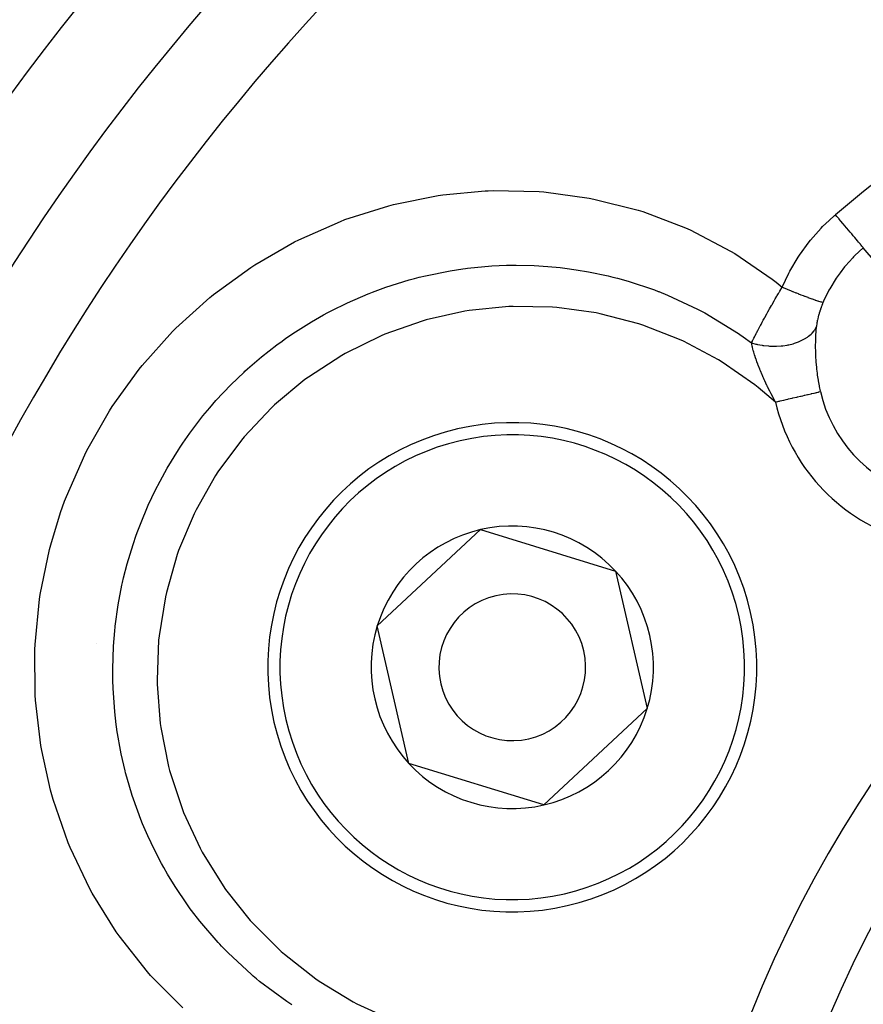
# Model space of a CAD drawing. Extents: x 24 to 840, y -360 to 283.
# Drawn here: x 732 to 749, y -26 to -6 of the extents above; entities that cross this region are included whole.
import ezdxf

# ---------------------------------------------------------------- set-up
doc = ezdxf.new("R2010")
doc.units = 0
doc.linetypes.add('DASHED', pattern=[11.05, 8.7, -2.35])
doc.layers.get('0').update_dxf_attribs({"linetype": 'CONTINUOUS'})
doc.layers.add('NEVIDI', color=4, linetype='DASHED')

msp = doc.modelspace()

# ---------------------------------------------------------------- linework, layer by layer
at = {"color": 2}
for p, q in [((739.163983, -18.321266), (741.276574, -16.353959)), ((741.276574, -16.353959), (744.036607, -17.199864)), ((744.036607, -17.199864), (744.684048, -20.013074)), ((739.811425, -21.134476), (739.163983, -18.321266)), ((744.684048, -20.013074), (742.571458, -21.98038)), ((742.571458, -21.98038), (739.811425, -21.134476))]:
    msp.add_line(p, q, dxfattribs=at)
for centre, radius, start, end in [((770.069842, -35.41717), 70, 8.841531, 171.158469), ((770.069842, -35.41717), 47.5, 0, 180), ((770.069842, -35.41717), 45.5, 0, 180), ((770.069842, -35.41717), 23.5, 90, 270), ((741.924016, -19.16717), 5, 282.960566, 102.960566), ((741.924016, -19.16717), 5, 102.960566, 282.960566), ((741.924016, -19.16717), 2.886751, 42.960566, 102.960566), ((741.924016, -19.16717), 2.886751, 102.960566, 162.960566), ((741.924016, -19.16717), 2.886751, 342.960566, 42.960566), ((741.924016, -19.16717), 1.5, 102.960566, 282.960566), ((741.924016, -19.16717), 1.5, 282.960566, 102.960566), ((741.924016, -19.16717), 2.886751, 162.960566, 222.960566), ((741.924016, -19.16717), 2.886751, 282.960566, 342.960566), ((741.924016, -19.16717), 2.886751, 222.960566, 282.960566)]:
    msp.add_arc(centre, radius, start, end, dxfattribs=at)
at = {"layer": 'NEVIDI', "color": 7, "linetype": 'CONTINUOUS'}
for p, q in [((740.507417, -9.50914), (741.36893, -9.429216)), ((741.36893, -9.429216), (741.434062, -9.426436)), ((741.434062, -9.426436), (741.533338, -9.423077)), ((741.533338, -9.423077), (742.470923, -9.443656)), ((742.470923, -9.443656), (742.571864, -9.451545)), ((742.571864, -9.451545), (743.496143, -9.576472)), ((739.494973, -9.70743), (740.409561, -9.523335)), ((740.409561, -9.523335), (740.507417, -9.50914)), ((743.496143, -9.576472), (743.594207, -9.595431)), ((743.594207, -9.595431), (744.495216, -9.823406)), ((738.502505, -10.016878), (739.397528, -9.732625)), ((739.397528, -9.732625), (739.494973, -9.70743)), ((744.495216, -9.823406), (744.590254, -9.853329)), ((744.590254, -9.853329), (745.46606, -10.186152)), ((737.556963, -10.428194), (738.408946, -10.052293)), ((738.408946, -10.052293), (738.502505, -10.016878)), ((748.270329, -10.160051), (748.403576, -10.031295)), ((748.403576, -10.031295), (748.512529, -9.934531)), ((748.512529, -9.934531), (748.532432, -9.917614)), ((748.56012, -9.950396), (748.532432, -9.917614)), ((748.604816, -10.003314), (748.56012, -9.950396)), ((748.60883, -10.008066), (748.604816, -10.003314)), ((748.642132, -10.047495), (748.60883, -10.008066)), ((748.684549, -10.097715), (748.642132, -10.047495)), ((745.46606, -10.186152), (745.558572, -10.227642)), ((745.558572, -10.227642), (746.387177, -10.659589)), ((748.019875, -10.43926), (748.239359, -10.191779)), ((748.239359, -10.191779), (748.270329, -10.160051)), ((748.688371, -10.102241), (748.684549, -10.097715)), ((748.721016, -10.140891), (748.688371, -10.102241)), ((748.7605, -10.187638), (748.721016, -10.140891)), ((748.764181, -10.191996), (748.7605, -10.187638)), ((748.795409, -10.22897), (748.764181, -10.191996)), ((748.831381, -10.271559), (748.795409, -10.22897)), ((737.468211, -10.47315), (737.556963, -10.428194)), ((747.991899, -10.474017), (748.019875, -10.43926)), ((748.834724, -10.275517), (748.831381, -10.271559)), ((748.864022, -10.310205), (748.834724, -10.275517)), ((748.896049, -10.348124), (748.864022, -10.310205)), ((748.899127, -10.351768), (748.896049, -10.348124)), ((748.925707, -10.383237), (748.899127, -10.351768)), ((748.953497, -10.41614), (748.925707, -10.383237)), ((748.956103, -10.419226), (748.953497, -10.41614)), ((748.9795, -10.446927), (748.956103, -10.419226)), ((749.002544, -10.47421), (748.9795, -10.446927)), ((736.660876, -10.937886), (737.468211, -10.47315)), ((746.387177, -10.659589), (746.471769, -10.710284)), ((747.795433, -10.743653), (747.991899, -10.474017)), ((749.101514, -10.591388), (748.927908, -10.750177)), ((749.004722, -10.476789), (749.002544, -10.47421)), ((749.024426, -10.500118), (749.004722, -10.476789)), ((749.042532, -10.521555), (749.024426, -10.500118)), ((749.044248, -10.523587), (749.042532, -10.521555)), ((749.059716, -10.541901), (749.044248, -10.523587)), ((749.072731, -10.557309), (749.059716, -10.541901)), ((749.073951, -10.558754), (749.072731, -10.557309)), ((749.084741, -10.571529), (749.073951, -10.558754)), ((749.092683, -10.580932), (749.084741, -10.571529)), ((749.093393, -10.581772), (749.092683, -10.580932)), ((749.099142, -10.588579), (749.093393, -10.581772)), ((749.101514, -10.591388), (749.099142, -10.588579)), ((750.389452, -12.116262), (749.101514, -10.591388)), ((746.471769, -10.710284), (747.239253, -11.235278)), ((747.599983, -11.070315), (747.770597, -10.781414)), ((747.770597, -10.781414), (747.795433, -10.743653)), ((748.88421, -10.794353), (748.73694, -10.958061)), ((748.90425, -10.773864), (748.88421, -10.794353)), ((748.927908, -10.750177), (748.90425, -10.773864)), ((735.816973, -11.545346), (736.577183, -10.99222)), ((736.577183, -10.99222), (736.660876, -10.937886)), ((740.147, -11.164524), (740.652199, -11.062585)), ((740.652199, -11.062585), (740.911273, -11.02301)), ((740.911273, -11.02301), (740.969652, -11.015262)), ((740.969652, -11.015262), (741.008594, -11.010332)), ((741.008594, -11.010332), (741.503496, -10.96413)), ((741.503496, -10.96413), (741.805952, -10.950815)), ((741.805952, -10.950815), (741.909809, -10.948839)), ((741.909809, -10.948839), (742.005543, -10.948189)), ((742.005543, -10.948189), (742.369882, -10.956022)), ((742.369882, -10.956022), (742.650394, -10.973244)), ((742.650394, -10.973244), (742.900597, -10.996887)), ((742.900597, -10.996887), (742.995525, -11.007914)), ((742.995525, -11.007914), (743.229818, -11.04003)), ((743.229818, -11.04003), (743.479558, -11.082029)), ((748.715592, -10.98393), (748.624909, -11.100913)), ((748.73694, -10.958061), (748.715592, -10.98393)), ((739.337278, -11.399061), (739.816291, -11.249446)), ((739.816291, -11.249446), (739.927906, -11.219143)), ((739.927906, -11.219143), (740.021509, -11.195026)), ((740.021509, -11.195026), (740.147, -11.164524)), ((743.479558, -11.082029), (743.881832, -11.166868)), ((743.881832, -11.166868), (743.97704, -11.190111)), ((743.97704, -11.190111), (744.075601, -11.215472)), ((744.075601, -11.215472), (744.296153, -11.277084)), ((747.239253, -11.235278), (747.317622, -11.296136)), ((747.444044, -11.397447), (747.578902, -11.110312)), ((747.578902, -11.110312), (747.599983, -11.070315)), ((748.546499, -11.212714), (748.415251, -11.42864)), ((748.565499, -11.184603), (748.546499, -11.212714)), ((748.624909, -11.100913), (748.565499, -11.184603)), ((739.069329, -11.497052), (739.337278, -11.399061)), ((744.296153, -11.277084), (744.828841, -11.454572)), ((744.828841, -11.454572), (744.908946, -11.484898)), ((747.317622, -11.296136), (747.444044, -11.397447)), ((747.396399, -11.47731), (747.444044, -11.397447)), ((747.444046, -11.397448), (747.445266, -11.397956)), ((747.445266, -11.397956), (747.529604, -11.432877)), ((747.529604, -11.432877), (747.541806, -11.437893)), ((747.541806, -11.437893), (747.544512, -11.439004)), ((747.544512, -11.439004), (747.547518, -11.440237)), ((747.547518, -11.440237), (747.62714, -11.4727)), ((748.398991, -11.458552), (748.289156, -11.686158)), ((748.409158, -11.439753), (748.398991, -11.458552)), ((748.415251, -11.42864), (748.409158, -11.439753)), ((735.047288, -12.234246), (735.739063, -11.608627)), ((735.739063, -11.608627), (735.773455, -11.580529)), ((735.773455, -11.580529), (735.816973, -11.545346)), ((738.557271, -11.714534), (738.979204, -11.532398)), ((738.979204, -11.532398), (738.999355, -11.524389)), ((738.999355, -11.524389), (739.069329, -11.497052)), ((744.908946, -11.484898), (744.919179, -11.488843)), ((744.919179, -11.488843), (745.096103, -11.559614)), ((745.096103, -11.559614), (745.708129, -11.843826)), ((747.280741, -11.674382), (747.286214, -11.664948)), ((747.286214, -11.664948), (747.288105, -11.66169)), ((747.288105, -11.66169), (747.302555, -11.636844)), ((747.302555, -11.636844), (747.333977, -11.583082)), ((747.333977, -11.583082), (747.341563, -11.570156)), ((747.341563, -11.570156), (747.368333, -11.524702)), ((747.368333, -11.524702), (747.382853, -11.500151)), ((747.382853, -11.500151), (747.388602, -11.490449)), ((747.388602, -11.490449), (747.396399, -11.47731)), ((747.62714, -11.4727), (747.641533, -11.478523)), ((747.641533, -11.478523), (747.656435, -11.484536)), ((747.656435, -11.484536), (747.661947, -11.486757)), ((747.661947, -11.486757), (747.721704, -11.510688)), ((747.721704, -11.510688), (747.735538, -11.516189)), ((747.735538, -11.516189), (747.766225, -11.528339)), ((747.766225, -11.528339), (747.771457, -11.530402)), ((747.771457, -11.530402), (747.811939, -11.546291)), ((747.811939, -11.546291), (747.825061, -11.55141)), ((747.825061, -11.55141), (747.86935, -11.568567)), ((747.86935, -11.568567), (747.874204, -11.570435)), ((747.874204, -11.570435), (747.896805, -11.579103)), ((747.896805, -11.579103), (747.90902, -11.583763)), ((747.90902, -11.583763), (747.964132, -11.604572)), ((747.964132, -11.604572), (747.968541, -11.606219)), ((747.968541, -11.606219), (747.975464, -11.608801)), ((747.975464, -11.608801), (747.986647, -11.612957)), ((747.986647, -11.612957), (748.046848, -11.634978)), ((748.046848, -11.634978), (748.049024, -11.635762)), ((748.049024, -11.635762), (748.053013, -11.637196)), ((748.053013, -11.637196), (748.056874, -11.638581)), ((748.056874, -11.638581), (748.110129, -11.657329)), ((748.110129, -11.657329), (748.118893, -11.660342)), ((748.118893, -11.660342), (748.122587, -11.661605)), ((748.122587, -11.661605), (748.125895, -11.662732)), ((748.125895, -11.662732), (748.164515, -11.675583)), ((738.223274, -11.879152), (738.557271, -11.714534)), ((741.851939, -11.794628), (741.043865, -11.875966)), ((741.939344, -11.791063), (741.851939, -11.794628)), ((742.745915, -11.806044), (741.939344, -11.791063)), ((742.832146, -11.812752), (742.745915, -11.806044)), ((743.640184, -11.924061), (742.832146, -11.812752)), ((745.708129, -11.843826), (745.724741, -11.852439)), ((745.724741, -11.852439), (745.808054, -11.896385)), ((747.149675, -11.903932), (747.178093, -11.853546)), ((747.178093, -11.853546), (747.185126, -11.841132)), ((747.185126, -11.841132), (747.206516, -11.803501)), ((747.206516, -11.803501), (747.224692, -11.771678)), ((747.224692, -11.771678), (747.228768, -11.764559)), ((747.228768, -11.764559), (747.236, -11.751947)), ((747.236, -11.751947), (747.280741, -11.674382)), ((748.164515, -11.675583), (748.171873, -11.677957)), ((748.171873, -11.677957), (748.183508, -11.681649)), ((748.183508, -11.681649), (748.186212, -11.682496)), ((748.186212, -11.682496), (748.209494, -11.689561)), ((748.209494, -11.689561), (748.215367, -11.691269)), ((748.223886, -11.854499), (748.212808, -11.88771)), ((748.215367, -11.691269), (748.230919, -11.695598)), ((748.22576, -11.849053), (748.223886, -11.854499)), ((748.237576, -11.815728), (748.22576, -11.849053)), ((748.230919, -11.695598), (748.232876, -11.69612)), ((748.232876, -11.69612), (748.244362, -11.69904)), ((748.23956, -11.81029), (748.237576, -11.815728)), ((748.241695, -11.804486), (748.23956, -11.81029)), ((748.252123, -11.77682), (748.241695, -11.804486)), ((748.244362, -11.69904), (748.248702, -11.70007)), ((748.248702, -11.70007), (748.263926, -11.703197)), ((748.254239, -11.771335), (748.252123, -11.77682)), ((748.267541, -11.737768), (748.254239, -11.771335)), ((748.263926, -11.703197), (748.265179, -11.703407)), ((748.265179, -11.703407), (748.268854, -11.70396)), ((748.269778, -11.732268), (748.267541, -11.737768)), ((748.268854, -11.70396), (748.271605, -11.704299)), ((748.281327, -11.704484), (748.269778, -11.732268)), ((748.271605, -11.704299), (748.281328, -11.704483)), ((748.289156, -11.686158), (748.281328, -11.704483)), ((737.815571, -12.106515), (738.067051, -11.962717)), ((738.067051, -11.962717), (738.153201, -11.916102)), ((738.153201, -11.916102), (738.223274, -11.879152)), ((740.165186, -12.06644), (740.081094, -12.090529)), ((740.956253, -11.890089), (740.165186, -12.06644)), ((741.043865, -11.875966), (740.956253, -11.890089)), ((743.723706, -11.940643), (743.640184, -11.924061)), ((744.50962, -12.14529), (743.723706, -11.940643)), ((745.808054, -11.896385), (745.85794, -11.923309)), ((745.85794, -11.923309), (746.464079, -12.289301)), ((747.042079, -12.098206), (747.056484, -12.071839)), ((747.056484, -12.071839), (747.077996, -12.032684)), ((747.077996, -12.032684), (747.081265, -12.026756)), ((747.081265, -12.026756), (747.08783, -12.014869)), ((747.08783, -12.014869), (747.1289, -11.940995)), ((747.1289, -11.940995), (747.129791, -11.939402)), ((747.129791, -11.939402), (747.135612, -11.928999)), ((747.135612, -11.928999), (747.149675, -11.903932)), ((748.162182, -12.07523), (748.161121, -12.080278)), ((748.169093, -12.044123), (748.162182, -12.07523)), ((748.170295, -12.038984), (748.169093, -12.044123)), ((748.178068, -12.007319), (748.170295, -12.038984)), ((748.179412, -12.002086), (748.178068, -12.007319)), ((748.188064, -11.969825), (748.179412, -12.002086)), ((748.189553, -11.964494), (748.188064, -11.969825)), ((748.189752, -11.963785), (748.189553, -11.964494)), ((748.19909, -11.931653), (748.189752, -11.963785)), ((748.200717, -11.926254), (748.19909, -11.931653)), ((748.211055, -11.893137), (748.200717, -11.926254)), ((748.212808, -11.88771), (748.211055, -11.893137)), ((734.976718, -12.305208), (735.047288, -12.234246)), ((737.488258, -12.311862), (737.815571, -12.106515)), ((740.081094, -12.090529), (739.320756, -12.3582)), ((744.591644, -12.171886), (744.50962, -12.14529)), ((745.342341, -12.464958), (744.591644, -12.171886)), ((746.922242, -12.323227), (746.946248, -12.277215)), ((746.946248, -12.277215), (746.950919, -12.268323)), ((746.950919, -12.268323), (746.956608, -12.257519)), ((746.956608, -12.257519), (746.987136, -12.200003)), ((746.987136, -12.200003), (746.992321, -12.190305)), ((746.992321, -12.190305), (746.99832, -12.179112)), ((746.99832, -12.179112), (747.010049, -12.157299)), ((747.010049, -12.157299), (747.035809, -12.109722)), ((747.035809, -12.109722), (747.042079, -12.098206)), ((748.09544, -12.287465), (748.103117, -12.276744)), ((748.103117, -12.276744), (748.109418, -12.267449)), ((748.109418, -12.267449), (748.13921, -12.214814)), ((748.139643, -12.213899), (748.132801, -12.284631)), ((748.13921, -12.214814), (748.139643, -12.213899)), ((748.142161, -12.192548), (748.139644, -12.213894)), ((748.143121, -12.185137), (748.142161, -12.192548)), ((748.143766, -12.180336), (748.143121, -12.185137)), ((748.148133, -12.150767), (748.143766, -12.180336)), ((748.148916, -12.145894), (748.148133, -12.150767)), ((748.154133, -12.115828), (748.148916, -12.145894)), ((748.155057, -12.110863), (748.154133, -12.115828)), ((748.161121, -12.080278), (748.155057, -12.110863)), ((734.356081, -12.998457), (734.976718, -12.305208)), ((737.216598, -12.499125), (737.296147, -12.44263)), ((737.296147, -12.44263), (737.488258, -12.311862)), ((739.241117, -12.391656), (738.509752, -12.751542)), ((739.320756, -12.3582), (739.241117, -12.391656)), ((745.421949, -12.501552), (745.342341, -12.464958)), ((746.464079, -12.289301), (746.567164, -12.359199)), ((746.567164, -12.359199), (746.577815, -12.366558)), ((746.577815, -12.366558), (746.644975, -12.413554)), ((746.644975, -12.413554), (746.814859, -12.537177)), ((746.838715, -12.488262), (746.843553, -12.478454)), ((746.843553, -12.478454), (746.862251, -12.440869)), ((746.862251, -12.440869), (746.874176, -12.417145)), ((746.874176, -12.417145), (746.879209, -12.407185)), ((746.879209, -12.407185), (746.886966, -12.391897)), ((746.886966, -12.391897), (746.91152, -12.343959)), ((746.91152, -12.343959), (746.916901, -12.333541)), ((746.916901, -12.333541), (746.922242, -12.323227)), ((747.803313, -12.504206), (747.873865, -12.470445)), ((747.873865, -12.470445), (747.887945, -12.462791)), ((747.887945, -12.462791), (747.899851, -12.45605)), ((747.899851, -12.45605), (747.961674, -12.416429)), ((747.961674, -12.416429), (747.973902, -12.40752)), ((747.973902, -12.40752), (747.983898, -12.399928)), ((747.983898, -12.399928), (748.035921, -12.355049)), ((748.035921, -12.355049), (748.045931, -12.345159)), ((748.045931, -12.345159), (748.05423, -12.33658)), ((748.05423, -12.33658), (748.09544, -12.287465)), ((748.123476, -12.434537), (748.121587, -12.490742)), ((748.125048, -12.400062), (748.123476, -12.434537)), ((748.125801, -12.385672), (748.125048, -12.400062)), ((748.131645, -12.298614), (748.125801, -12.385672)), ((748.132801, -12.284631), (748.131645, -12.298614)), ((736.796912, -12.821728), (737.11165, -12.575848)), ((737.11165, -12.575848), (737.216598, -12.499125)), ((746.140165, -12.884311), (745.421949, -12.501552)), ((746.814853, -12.537176), (746.902997, -12.56065)), ((746.815034, -12.538055), (746.814859, -12.537177)), ((746.81486, -12.537172), (746.832465, -12.500987)), ((746.819135, -12.558048), (746.815034, -12.538055)), ((746.830164, -12.607103), (746.819135, -12.558048)), ((746.832961, -12.618712), (746.830164, -12.607103)), ((746.832465, -12.500987), (746.838715, -12.488262)), ((746.833955, -12.62277), (746.832961, -12.618712)), ((746.844668, -12.664618), (746.833955, -12.62277)), ((746.852148, -12.692141), (746.844668, -12.664618)), ((746.902997, -12.56065), (746.921948, -12.564979)), ((746.921948, -12.564979), (746.938368, -12.568534)), ((746.938368, -12.568534), (747.030902, -12.585268)), ((747.030902, -12.585268), (747.05039, -12.588098)), ((747.05039, -12.588098), (747.067058, -12.59033)), ((747.067058, -12.59033), (747.161379, -12.599735)), ((747.161379, -12.599735), (747.181011, -12.601005)), ((747.181011, -12.601005), (747.198017, -12.601914)), ((747.198017, -12.601914), (747.292353, -12.603699)), ((747.292353, -12.603699), (747.311839, -12.603376)), ((747.311839, -12.603376), (747.328678, -12.602905)), ((747.328678, -12.602905), (747.421126, -12.597092)), ((747.421126, -12.597092), (747.440159, -12.595202)), ((747.440159, -12.595202), (747.456407, -12.593394)), ((747.456407, -12.593394), (747.545818, -12.580127)), ((747.545818, -12.580127), (747.563997, -12.576708)), ((747.563997, -12.576708), (747.579685, -12.57355)), ((747.579685, -12.57355), (747.66408, -12.553049)), ((747.66408, -12.553049), (747.681403, -12.548058)), ((747.681403, -12.548058), (747.695779, -12.543699)), ((747.695779, -12.543699), (747.774097, -12.516229)), ((747.774097, -12.516229), (747.789899, -12.509856)), ((747.789899, -12.509856), (747.803313, -12.504206)), ((748.120182, -12.589925), (748.120174, -12.600104)), ((748.120174, -12.600104), (748.120208, -12.615603)), ((748.121215, -12.505916), (748.120182, -12.589925)), ((748.120208, -12.615603), (748.12172, -12.713096)), ((748.121587, -12.490742), (748.121215, -12.505916)), ((736.511028, -13.067398), (736.796912, -12.821728)), ((738.435644, -12.79366), (737.754297, -13.236336)), ((738.509752, -12.751542), (738.435644, -12.79366)), ((746.85559, -12.704419), (746.852148, -12.692141)), ((746.86235, -12.727915), (746.85559, -12.704419)), ((746.878867, -12.782473), (746.86235, -12.727915)), ((746.879974, -12.786004), (746.878867, -12.782473)), ((746.882957, -12.795453), (746.879974, -12.786004)), ((746.898741, -12.843916), (746.882957, -12.795453)), ((746.910146, -12.877529), (746.898741, -12.843916)), ((746.914937, -12.891344), (746.910146, -12.877529)), ((748.12172, -12.713096), (748.122176, -12.728983)), ((748.122176, -12.728983), (748.126322, -12.827955)), ((748.126322, -12.827955), (748.127204, -12.843969)), ((748.127204, -12.843969), (748.129415, -12.880227)), ((748.129415, -12.880227), (748.131568, -12.911589)), ((733.744281, -13.837764), (734.293333, -13.076417)), ((734.293333, -13.076417), (734.356081, -12.998457)), ((736.457489, -13.115981), (736.511028, -13.067398)), ((746.214502, -12.929694), (746.140165, -12.884311)), ((746.882654, -13.393092), (746.214502, -12.929694)), ((746.926129, -12.922968), (746.914937, -12.891344)), ((746.943419, -12.970256), (746.926129, -12.922968)), ((746.946043, -12.977281), (746.943419, -12.970256)), ((746.951452, -12.991647), (746.946043, -12.977281)), ((746.984335, -13.075966), (746.951452, -12.991647)), ((746.986279, -13.080803), (746.984335, -13.075966)), ((746.99216, -13.095345), (746.986279, -13.080803)), ((748.131568, -12.911589), (748.13401, -12.943748)), ((748.13401, -12.943748), (748.135329, -12.959922)), ((748.135329, -12.959922), (748.144882, -13.060291)), ((748.144882, -13.060291), (748.146651, -13.076525)), ((748.146651, -13.076525), (748.156101, -13.154996)), ((736.16608, -13.396081), (736.439153, -13.132817)), ((736.439153, -13.132817), (736.457489, -13.115981)), ((737.754297, -13.236336), (737.684967, -13.287498)), ((746.99678, -13.106676), (746.99216, -13.095345)), ((747.030412, -13.186866), (746.99678, -13.106676)), ((747.036835, -13.201756), (747.030412, -13.186866)), ((747.05664, -13.246904), (747.036835, -13.201756)), ((747.059657, -13.253685), (747.05664, -13.246904)), ((747.075578, -13.28907), (747.059657, -13.253685)), ((748.156101, -13.154996), (748.159092, -13.177537)), ((748.159092, -13.177537), (748.161338, -13.193861)), ((748.161338, -13.193861), (748.17681, -13.295306)), ((735.864608, -13.716838), (736.16608, -13.396081)), ((737.684967, -13.287498), (737.064478, -13.805263)), ((746.95085, -13.44652), (746.882654, -13.393092)), ((747.305237, -13.745028), (746.95085, -13.44652)), ((747.078548, -13.2956), (747.075578, -13.28907)), ((747.085601, -13.311021), (747.078548, -13.2956)), ((747.131016, -13.407633), (747.085601, -13.311021)), ((747.132749, -13.411234), (747.131016, -13.407633)), ((747.138674, -13.4235), (747.132749, -13.411234)), ((747.145606, -13.437764), (747.138674, -13.4235)), ((747.187689, -13.522489), (747.145606, -13.437764)), ((748.17681, -13.295306), (748.179558, -13.311683)), ((748.179558, -13.311683), (748.198205, -13.413269)), ((748.198205, -13.413269), (748.201472, -13.429626)), ((748.201472, -13.429626), (748.222019, -13.524869)), ((747.195897, -13.538663), (747.187689, -13.522489)), ((747.217443, -13.580623), (747.195897, -13.538663)), ((747.24866, -13.64022), (747.217443, -13.580623)), ((747.255621, -13.653328), (747.24866, -13.64022)), ((747.257593, -13.657031), (747.255621, -13.653328)), ((747.305237, -13.745028), (747.257593, -13.657031)), ((747.522849, -13.694567), (747.559646, -13.686035)), ((747.559646, -13.686035), (747.5715, -13.683286)), ((747.5715, -13.683286), (747.64207, -13.666922)), ((747.64207, -13.666922), (747.649379, -13.665227)), ((747.649379, -13.665227), (747.660679, -13.662607)), ((747.660679, -13.662607), (747.735728, -13.645204)), ((747.735728, -13.645204), (747.74671, -13.642658)), ((747.74671, -13.642658), (747.755799, -13.64055)), ((747.755799, -13.64055), (747.818142, -13.626094)), ((747.818142, -13.626094), (747.828546, -13.623681)), ((747.828546, -13.623681), (747.862181, -13.615882)), ((747.862181, -13.615882), (747.895904, -13.608062)), ((747.895904, -13.608062), (747.905433, -13.605853)), ((747.905433, -13.605853), (747.959484, -13.593319)), ((747.959484, -13.593319), (747.967908, -13.591366)), ((747.967908, -13.591366), (747.976818, -13.5893)), ((747.976818, -13.5893), (748.033891, -13.576065)), ((748.033891, -13.576065), (748.041807, -13.57423)), ((748.041807, -13.57423), (748.046121, -13.57323)), ((748.046121, -13.57323), (748.092932, -13.562375)), ((748.092932, -13.562375), (748.099946, -13.560748)), ((748.099946, -13.560748), (748.120678, -13.555941)), ((748.120678, -13.555941), (748.144554, -13.550404)), ((748.144554, -13.550404), (748.150706, -13.548978)), ((748.150706, -13.548978), (748.181941, -13.541735)), ((748.181941, -13.541735), (748.188479, -13.540219)), ((748.188479, -13.540219), (748.193488, -13.539058)), ((748.193488, -13.539058), (748.223678, -13.532057)), ((748.222019, -13.524869), (748.22337, -13.530731)), ((748.22337, -13.530731), (748.223678, -13.532057)), ((733.689375, -13.923062), (733.744281, -13.837764)), ((735.598927, -14.030152), (735.737861, -13.862405)), ((735.737861, -13.862405), (735.801453, -13.788519)), ((735.801453, -13.788519), (735.864608, -13.716838)), ((737.000145, -13.865811), (736.442007, -14.457853)), ((737.064478, -13.805263), (737.000145, -13.865811)), ((747.305237, -13.745028), (747.374162, -13.729045)), ((747.374162, -13.729045), (747.386159, -13.726263)), ((747.386159, -13.726263), (747.400082, -13.723035)), ((747.400082, -13.723035), (747.467576, -13.707384)), ((747.467576, -13.707384), (747.479656, -13.704583)), ((747.479656, -13.704583), (747.522849, -13.694567)), ((733.225689, -14.73411), (733.689375, -13.923062)), ((735.332895, -14.378427), (735.598927, -14.030152)), ((735.188079, -14.585247), (735.332895, -14.378427)), ((736.442007, -14.457853), (736.385547, -14.5254)), ((735.096022, -14.724027), (735.13366, -14.666555)), ((735.13366, -14.666555), (735.188079, -14.585247)), ((736.385547, -14.5254), (735.905121, -15.175203)), ((732.806228, -15.675218), (733.18089, -14.823019)), ((733.18089, -14.823019), (733.225689, -14.73411)), ((734.867404, -15.09742), (735.096022, -14.724027)), ((734.674878, -15.450648), (734.867404, -15.09742)), ((735.85739, -15.248543), (735.457844, -15.95046)), ((735.905121, -15.175203), (735.85739, -15.248543)), ((734.631215, -15.536802), (734.66798, -15.464095)), ((734.66798, -15.464095), (734.674878, -15.450648)), ((732.77089, -15.768646), (732.806228, -15.675218)), ((734.479994, -15.856334), (734.631215, -15.536802)), ((732.685921, -16.006095), (732.77089, -15.768646)), ((734.319771, -16.239701), (734.479994, -15.856334)), ((732.486051, -16.661709), (732.685921, -16.006095)), ((735.419842, -16.027479), (735.102745, -16.780302)), ((735.457844, -15.95046), (735.419842, -16.027479)), ((734.26779, -16.376921), (734.319771, -16.239701)), ((734.170824, -16.654919), (734.234625, -16.468505)), ((734.234625, -16.468505), (734.26779, -16.376921)), ((732.460289, -16.760176), (732.486051, -16.661709)), ((734.050893, -17.05248), (734.170824, -16.654919)), ((732.271796, -17.676514), (732.460289, -16.760176)), ((735.074, -16.861838), (734.850895, -17.638798)), ((735.102745, -16.780302), (735.074, -16.861838)), ((733.977607, -17.339197), (734.050893, -17.05248)), ((733.866908, -17.889074), (733.943283, -17.490496)), ((733.943283, -17.490496), (733.955891, -17.433383)), ((733.955891, -17.433383), (733.977607, -17.339197)), ((732.256913, -17.775094), (732.271796, -17.676514)), ((734.850895, -17.638798), (734.831743, -17.724467)), ((732.166806, -18.701807), (732.256913, -17.775094)), ((733.805907, -18.3274), (733.866908, -17.889074)), ((734.831743, -17.724467), (734.702676, -18.523135)), ((733.770402, -18.734794), (733.795488, -18.425667)), ((733.795488, -18.425667), (733.804444, -18.34055)), ((733.804444, -18.34055), (733.805907, -18.3274)), ((732.162415, -18.801801), (732.166806, -18.701807)), ((733.42298, -18.674012), (733.42186, -18.674012)), ((734.6938, -18.61106), (734.66052, -19.423592)), ((734.702676, -18.523135), (734.6938, -18.61106)), ((732.171368, -19.737453), (732.162415, -18.801801)), ((733.754465, -19.204603), (733.770402, -18.734794)), ((733.754813, -19.33814), (733.754465, -19.204603)), ((733.756426, -19.435384), (733.754813, -19.33814)), ((733.761409, -19.591411), (733.756426, -19.435384)), ((734.66052, -19.423592), (734.662172, -19.511311)), ((734.662172, -19.511311), (734.725308, -20.315185)), ((733.795877, -20.077266), (733.761409, -19.591411)), ((732.177779, -19.83882), (732.171368, -19.737453)), ((732.287085, -20.769126), (732.177779, -19.83882)), ((733.826037, -20.33583), (733.795877, -20.077266)), ((734.725308, -20.315185), (734.737134, -20.400477)), ((733.839502, -20.432883), (733.826037, -20.33583)), ((733.841634, -20.447515), (733.839502, -20.432883)), ((733.929069, -20.939464), (733.841634, -20.447515)), ((734.737134, -20.400477), (734.896318, -21.197199)), ((732.304014, -20.867232), (732.287085, -20.769126)), ((732.485129, -21.677996), (732.304014, -20.867232)), ((734.009251, -21.285235), (733.929069, -20.939464)), ((734.01865, -21.32177), (734.009251, -21.285235)), ((734.043558, -21.415403), (734.01865, -21.32177)), ((734.896318, -21.197199), (734.91796, -21.279709)), ((734.91796, -21.279709), (735.171365, -22.054778)), ((734.153656, -21.785171), (734.043558, -21.415403)), ((732.511842, -21.774998), (732.485129, -21.677996)), ((732.53937, -21.870999), (732.511842, -21.774998)), ((732.845941, -22.754954), (732.53937, -21.870999)), ((734.265017, -22.106433), (734.153656, -21.785171)), ((734.330424, -22.277252), (734.265017, -22.106433)), ((735.171365, -22.054778), (735.202977, -22.134971)), ((735.202977, -22.134971), (735.543187, -22.867424)), ((734.366494, -22.36683), (734.330424, -22.277252)), ((734.47145, -22.611667), (734.366494, -22.36683)), ((734.607159, -22.899349), (734.47145, -22.611667)), ((732.884333, -22.848704), (732.845941, -22.754954)), ((733.286899, -23.69495), (732.884333, -22.848704)), ((734.752796, -23.179309), (734.607159, -22.899349)), ((735.543187, -22.867424), (735.585015, -22.945029)), ((735.585015, -22.945029), (736.012076, -23.635595)), ((734.799088, -23.263063), (734.752796, -23.179309)), ((734.87569, -23.396773), (734.799088, -23.263063)), ((735.029369, -23.648624), (734.87569, -23.396773)), ((733.334704, -23.782541), (733.286899, -23.69495)), ((735.282985, -24.024113), (735.029369, -23.648624)), ((736.012076, -23.635595), (736.062884, -23.707804)), ((736.062884, -23.707804), (736.567761, -24.342023)), ((733.825428, -24.573807), (733.334704, -23.782541)), ((735.339866, -24.102451), (735.282985, -24.024113)), ((735.366098, -24.137925), (735.339866, -24.102451)), ((735.532679, -24.354187), (735.366098, -24.137925)), ((736.567761, -24.342023), (736.62644, -24.407383)), ((735.912274, -24.796317), (735.532679, -24.354187)), ((736.62644, -24.407383), (737.199162, -24.974314)), ((733.883066, -24.6561), (733.825428, -24.573807)), ((734.462275, -25.390901), (733.883066, -24.6561)), ((735.942184, -24.828533), (735.912274, -24.796317)), ((735.97728, -24.865889), (735.942184, -24.828533)), ((736.112043, -25.005034), (735.97728, -24.865889)), ((736.591794, -25.450689), (736.112043, -25.005034)), ((737.199162, -24.974314), (737.263422, -25.030888)), ((737.263422, -25.030888), (737.906628, -25.533232)), ((734.528857, -25.466168), (734.462275, -25.390901)), ((735.188791, -26.131217), (734.528857, -25.466168)), ((736.623962, -25.478066), (736.591794, -25.450689)), ((736.696868, -25.539043), (736.623962, -25.478066)), ((736.757131, -25.588347), (736.696868, -25.539043)), ((737.906628, -25.533232), (737.976864, -25.581733)), ((737.315423, -26.001704), (736.757131, -25.588347)), ((737.976864, -25.581733), (738.670948, -26.003537)), ((737.416135, -26.068581), (737.315423, -26.001704)), ((738.670948, -26.003537), (738.748447, -26.04463)), ((738.748447, -26.04463), (739.48213, -26.380525))]:
    msp.add_line(p, q, dxfattribs=at)
for centre, radius, start, end in [((770.069842, -35.41717), 43.732114, 0, 180), ((770.069842, -35.41717), 33.377947, 109.814928, 130.185072), ((770.069842, -35.41717), 25, 0, 180), ((751.034711, -12.880227), 2.885618, 193.055183, 310.185072), ((751.034711, -12.880227), 3.828427, 193.055183, 310.185072), ((741.924016, -19.16717), 4.75, 282.960566, 102.960566), ((741.924016, -19.16717), 4.75, 102.960566, 282.960566)]:
    msp.add_arc(centre, radius, start, end, dxfattribs=at)

doc.saveas('drawing.dxf')
